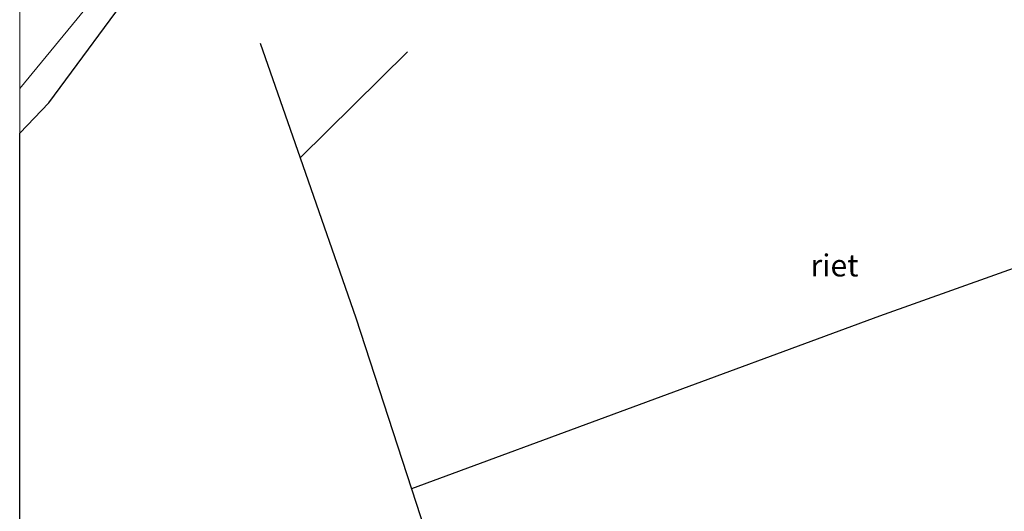
# Model space of a CAD drawing. Units: metres. Extents: x 79992 to 80636, y 383778 to 387500.
# Drawn here: x 80000 to 80112, y 384154 to 384209 of the extents above; entities that cross this region are included whole.
import ezdxf
from ezdxf.enums import TextEntityAlignment as Align

# ---------------------------------------------------------------- set-up
doc = ezdxf.new("R2010")
doc.units = ezdxf.units.M
doc.layers.add('B-ME-GW-TEENLIJN-L-B1', color=93, linetype='Continuous', lineweight=18)
doc.layers.add('B-ME-IE-GRASLAND-GV-B6', color=93, linetype='Continuous', lineweight=18)
doc.layers.add('B-ME-GW-WATERGANG-GREPPEL-L-B1', color=10, linetype='Continuous')
doc.layers.add('B-ME-IE-RIET-GV-B6', color=10, linetype='Continuous')
doc.styles.add('NLCS-ISO', font='NLCS-ISO.TTF')

msp = doc.modelspace()

# ---------------------------------------------------------------- linework, layer by layer
at = {"layer": 'B-ME-GW-TEENLIJN-L-B1'}
msp.add_polyline3d([(80095.691, 384283.646, 2.2918), (80079.055, 384273.681, 2.256), (80068.305, 384265.968, 2.285), (80055.089, 384256.325, 2.285), (80045.291, 384248.625, 2.281), (80035.549, 384240.491, 2.281), (80023.751, 384228.774, 2.495), (80010.879, 384214.807, 2.495), (80000, 384201.542, 2.204)], dxfattribs=at)
msp.add_polyline3d([(80095.691, 384283.646, 2.2918), (80079.055, 384273.681, 2.256), (80068.305, 384265.968, 2.285), (80055.089, 384256.325, 2.285), (80045.291, 384248.625, 2.281), (80035.549, 384240.491, 2.281), (80023.751, 384228.774, 2.495), (80010.879, 384214.807, 2.495), (80000, 384201.542, 2.204)], dxfattribs=at)
at = {"layer": 'B-ME-GW-WATERGANG-GREPPEL-L-B1'}
msp.add_line((80043.952, 384205.718, 1.803), (80031.777, 384193.723, 1.803), dxfattribs=at)
for points in [[(80027.257, 384206.706, 1.803), (80031.777, 384193.723, 1.803), (80038.092, 384175.587, 1.803), (80044.396, 384156.217, 1.747), (80054.673, 384124.663, 1.747), (80063.555, 384099.762, 1.76)], [(80141.289, 384170.665, 1.803), (80135.879, 384182.652, 1.803), (80131.428, 384185.884, 1.803), (80127.323, 384186.427, 1.803), (80097.436, 384175.771, 1.803), (80068.766, 384165.215, 1.747), (80044.396, 384156.217, 1.747)]]:
    msp.add_polyline3d(points, dxfattribs=at)
at = {"layer": 'B-ME-IE-GRASLAND-GV-B6'}
for points in [[(80095.691, 384283.646, 2.2918), (80079.055, 384273.681, 2.256), (80068.305, 384265.968, 2.285), (80055.089, 384256.325, 2.285), (80045.291, 384248.625, 2.281), (80035.549, 384240.491, 2.281), (80023.751, 384228.774, 2.495), (80010.879, 384214.807, 2.495), (80000, 384201.542, 2.204), (80000, 384217.455, 5.103), (80013.841, 384231.354, 5.252), (80025.305, 384242.629, 5.304), (80036.674, 384252.612, 5.256), (80051.371, 384264.225, 5.345), (80063.9, 384273.71, 5.365), (80075.6662, 384281.9874, 5.1687), (80080.3896, 384285.2042, 5.1346), (80084.405, 384287.5607, 5.1846), (80088.4344, 384290.0637, 5.1983), (80091.988, 384292.416, 5.21), (80095.691, 384283.646, 2.2918)], [(80095.691, 384283.646, 2.2918), (80079.055, 384273.681, 2.256), (80068.305, 384265.968, 2.285), (80055.089, 384256.325, 2.285), (80045.291, 384248.625, 2.281), (80035.549, 384240.491, 2.281), (80023.751, 384228.774, 2.495), (80010.879, 384214.807, 2.495), (80000, 384201.542, 2.204), (80000, 384217.455, 5.103), (80013.841, 384231.354, 5.252), (80025.305, 384242.629, 5.304), (80036.674, 384252.612, 5.256), (80051.371, 384264.225, 5.345), (80063.9, 384273.71, 5.365), (80075.6662, 384281.9874, 5.1687), (80080.3896, 384285.2042, 5.1346), (80084.405, 384287.5607, 5.1846), (80088.4344, 384290.0637, 5.1983), (80091.988, 384292.416, 5.21), (80095.691, 384283.646, 2.2918)], [(80000, 384196.508, 2.022), (80000, 384201.542, 2.204), (80010.879, 384214.807, 2.495), (80023.751, 384228.774, 2.495), (80035.549, 384240.491, 2.281), (80045.291, 384248.625, 2.281), (80055.089, 384256.325, 2.285), (80068.305, 384265.968, 2.285), (80079.055, 384273.681, 2.256), (80095.691, 384283.646, 2.2918), (80098.395, 384277.245, 2.055), (80089.619, 384271.714, 2.054), (80077.754, 384265.776, 2.151), (80062.575, 384257.361, 2.309), (80052.408, 384249.76, 2.26), (80039.566, 384239.045, 2.171), (80026.574, 384227.212, 2.232), (80013.479, 384213.725, 2.244), (80003.296, 384199.943, 2.224), (80000, 384196.508, 2.022)], [(80000, 384196.508, 2.022), (80000, 384201.542, 2.204), (80010.879, 384214.807, 2.495), (80023.751, 384228.774, 2.495), (80035.549, 384240.491, 2.281), (80045.291, 384248.625, 2.281), (80055.089, 384256.325, 2.285), (80068.305, 384265.968, 2.285), (80079.055, 384273.681, 2.256), (80095.691, 384283.646, 2.2918), (80098.395, 384277.245, 2.055), (80089.619, 384271.714, 2.054), (80077.754, 384265.776, 2.151), (80062.575, 384257.361, 2.309), (80052.408, 384249.76, 2.26), (80039.566, 384239.045, 2.171), (80026.574, 384227.212, 2.232), (80013.479, 384213.725, 2.244), (80003.296, 384199.943, 2.224), (80000, 384196.508, 2.022)]]:
    msp.add_polyline3d(points, dxfattribs=at)
at = {"layer": 'B-ME-IE-RIET-GV-B6'}
msp.add_polyline3d([(80000, 384092.25, 2.306), (80000, 384196.508, 2.022), (80003.296, 384199.943, 2.224), (80013.479, 384213.725, 2.244)], dxfattribs=at)
msp.add_polyline3d([(80000, 384092.25, 2.306), (80000, 384196.508, 2.022), (80003.296, 384199.943, 2.224), (80013.479, 384213.725, 2.244)], dxfattribs=at)

# ---------------------------------------------------------------- texts
at = {"layer": 'B-ME-IE-RIET-GV-B6', "ltscale": 0.2, "style": 'NLCS-ISO'}
msp.add_text('riet', height=2.5, dxfattribs=at).set_placement((80092.3404, 384181.5252), align=Align.MIDDLE_CENTER)
msp.add_text('riet', height=2.5, dxfattribs=at).set_placement((80092.3404, 384181.5252), align=Align.MIDDLE_CENTER)

doc.saveas('drawing.dxf')
